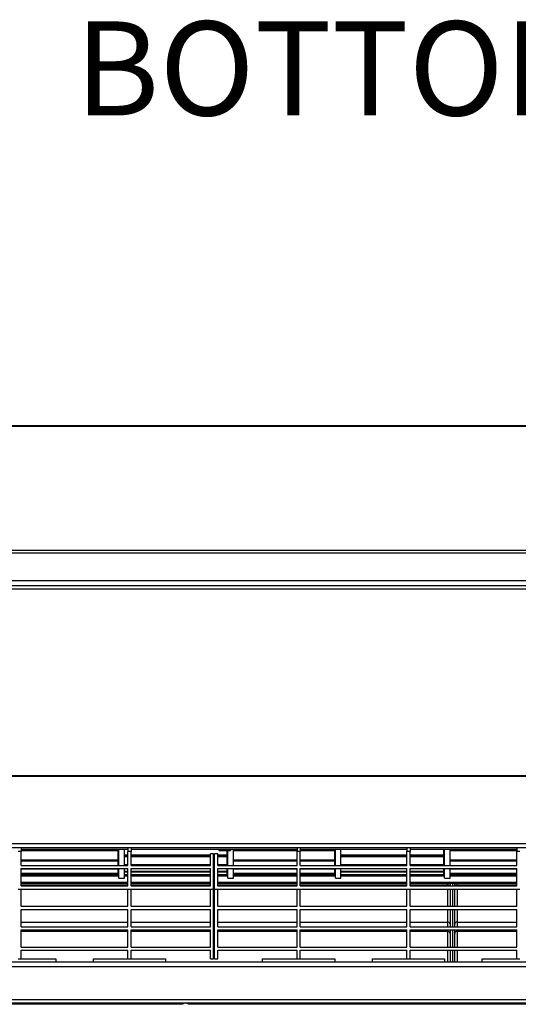
# Model space of a CAD drawing. Extents: x 8533 to 37935, y -10483 to 14592.
# Drawn here: x 25384 to 25701, y -7617 to -6989 of the extents above; entities that cross this region are included whole.
import ezdxf

# ---------------------------------------------------------------- set-up
doc = ezdxf.new("R2010")
doc.units = 0
doc.header["$LTSCALE"] = 10
doc.layers.get('0').update_dxf_attribs({"linetype": 'CONTINUOUS'})

msp = doc.modelspace()

# ---------------------------------------------------------------- linework, layer by layer
at = {"color": 7, "linetype": 'Continuous'}
for p, q in [((26756.369, -7247.788), (24754.369, -7247.788)), ((24754.369, -7248.039), (26756.369, -7248.039)), ((24754.369, -7327.202), (26756.369, -7327.202)), ((24754.369, -7328.769), (26756.369, -7328.769)), ((24764.369, -7346.509), (26746.369, -7346.509)), ((24764.369, -7349.691), (26746.369, -7349.691)), ((26746.369, -7349.811), (24764.369, -7349.811)), ((25534.369, -7349.691), (25534.369, -7349.811)), ((25538.369, -7349.811), (25538.369, -7349.691)), ((24764.369, -7351.689), (26746.369, -7351.689)), ((24754.369, -7470.899), (26756.369, -7470.899)), ((24754.369, -7471.139), (26756.369, -7471.139)), ((24764.369, -7514.191), (26746.369, -7514.191)), ((24764.369, -7516.691), (26746.369, -7516.691)), ((25384.669, -7519.191), (25382.669, -7519.191)), ((25384.669, -7516.691), (25384.669, -7519.191)), ((25384.669, -7517.691), (25452.669, -7517.691)), ((25384.669, -7518.648), (25446.369, -7518.648)), ((25384.669, -7528.191), (25384.669, -7519.191)), ((25446.869, -7528.191), (25446.869, -7517.691)), ((25450.369, -7528.148), (25450.369, -7517.691)), ((25452.669, -7516.691), (25452.669, -7519.191)), ((25452.669, -7528.191), (25452.669, -7519.191)), ((25454.669, -7519.191), (25452.669, -7519.191)), ((25454.669, -7516.691), (25454.669, -7519.191)), ((25454.669, -7517.691), (25560.369, -7517.691)), ((25454.669, -7528.191), (25454.669, -7519.191)), ((25505.169, -7528.191), (25505.169, -7520.691)), ((25507.169, -7520.691), (25505.169, -7520.691)), ((25507.169, -7543.191), (25507.169, -7520.691)), ((25509.869, -7520.691), (25507.869, -7520.691)), ((25507.869, -7543.191), (25507.869, -7520.691)), ((25509.869, -7528.191), (25509.869, -7520.691)), ((25510.369, -7517.691), (25510.369, -7517.891)), ((25517.369, -7518.891), (25511.369, -7518.891)), ((25516.369, -7528.191), (25516.369, -7518.819)), ((25518.369, -7517.891), (25518.369, -7517.691)), ((25519.869, -7528.191), (25519.869, -7517.739)), ((25519.869, -7518.648), (25560.369, -7518.648)), ((25560.369, -7516.691), (25560.369, -7519.191)), ((25560.369, -7528.191), (25560.369, -7519.191)), ((25562.369, -7519.191), (25560.369, -7519.191)), ((25562.369, -7516.691), (25562.369, -7519.191)), ((25562.369, -7517.691), (25630.369, -7517.691)), ((25562.369, -7518.648), (25584.369, -7518.648)), ((25562.369, -7528.191), (25562.369, -7519.191)), ((25584.869, -7528.191), (25584.869, -7517.691)), ((25588.369, -7528.148), (25588.369, -7517.691)), ((25630.369, -7516.691), (25630.369, -7519.191)), ((25630.369, -7528.191), (25630.369, -7519.191)), ((25632.369, -7519.191), (25630.369, -7519.191)), ((25632.369, -7516.691), (25632.369, -7519.191)), ((25632.369, -7517.691), (25700.369, -7517.691)), ((25632.369, -7528.191), (25632.369, -7519.191)), ((25654.369, -7528.191), (25654.369, -7517.691)), ((25657.869, -7528.191), (25657.869, -7517.691)), ((25657.869, -7518.648), (25700.369, -7518.648)), ((25700.369, -7516.691), (25700.369, -7519.191)), ((25700.369, -7528.191), (25700.369, -7519.191)), ((25702.369, -7519.191), (25700.369, -7519.191)), ((25384.669, -7525.12), (25446.369, -7525.12)), ((25446.369, -7525.063), (25446.369, -7524.564)), ((25452.669, -7521.693), (25450.369, -7521.693)), ((25450.369, -7522.386), (25452.669, -7522.386)), ((25505.169, -7521.693), (25454.669, -7521.693)), ((25454.669, -7522.386), (25505.169, -7522.386)), ((25507.869, -7521.693), (25507.169, -7521.693)), ((25507.169, -7522.386), (25507.869, -7522.386)), ((25515.869, -7521.693), (25509.869, -7521.693)), ((25509.869, -7522.386), (25515.869, -7522.386)), ((25519.869, -7525.12), (25560.369, -7525.12)), ((25562.369, -7525.12), (25584.369, -7525.12)), ((25584.369, -7525.063), (25584.369, -7524.564)), ((25630.369, -7521.693), (25588.369, -7521.693)), ((25588.369, -7522.386), (25630.369, -7522.386)), ((25653.869, -7521.693), (25632.369, -7521.693)), ((25632.369, -7522.386), (25653.869, -7522.386)), ((25657.869, -7525.12), (25700.369, -7525.12)), ((25384.669, -7528.191), (25452.669, -7528.191)), ((25384.669, -7530.191), (25452.669, -7530.191)), ((25384.669, -7541.191), (25384.669, -7530.191)), ((25384.669, -7530.226), (25446.369, -7530.226)), ((25384.669, -7533.511), (25446.369, -7533.511)), ((25446.869, -7536.191), (25446.869, -7530.191)), ((25450.369, -7528.148), (25452.669, -7528.148)), ((25450.369, -7536.191), (25450.369, -7530.191)), ((25450.369, -7532.285), (25452.669, -7532.285)), ((25452.669, -7541.191), (25452.669, -7530.191)), ((25454.669, -7528.148), (25505.169, -7528.148)), ((25454.669, -7528.191), (25505.169, -7528.191)), ((25454.669, -7530.191), (25505.169, -7530.191)), ((25454.669, -7541.191), (25454.669, -7530.191)), ((25454.669, -7532.285), (25505.169, -7532.285)), ((25505.169, -7541.191), (25505.169, -7530.191)), ((25507.169, -7528.148), (25507.869, -7528.148)), ((25507.169, -7532.285), (25507.869, -7532.285)), ((25509.869, -7528.148), (25515.869, -7528.148)), ((25509.869, -7528.191), (25560.369, -7528.191)), ((25509.869, -7530.191), (25560.369, -7530.191)), ((25509.869, -7541.191), (25509.869, -7530.191)), ((25509.869, -7532.285), (25515.869, -7532.285)), ((25515.869, -7528.148), (25515.869, -7527.65)), ((25516.369, -7536.191), (25516.369, -7530.191)), ((25519.869, -7530.226), (25560.369, -7530.226)), ((25519.869, -7536.191), (25519.869, -7530.226)), ((25519.869, -7533.511), (25560.369, -7533.511)), ((25560.369, -7541.191), (25560.369, -7530.191)), ((25562.369, -7528.191), (25630.369, -7528.191)), ((25562.369, -7530.191), (25630.369, -7530.191)), ((25562.369, -7541.191), (25562.369, -7530.191)), ((25562.369, -7530.226), (25584.369, -7530.226)), ((25562.369, -7533.511), (25584.369, -7533.511)), ((25584.869, -7536.191), (25584.869, -7530.191)), ((25588.369, -7528.148), (25630.369, -7528.148)), ((25588.369, -7536.191), (25588.369, -7530.191)), ((25588.369, -7532.285), (25630.369, -7532.285)), ((25630.369, -7541.191), (25630.369, -7530.191)), ((25632.369, -7528.148), (25653.869, -7528.148)), ((25632.369, -7528.191), (25700.369, -7528.191)), ((25632.369, -7530.191), (25700.369, -7530.191)), ((25632.369, -7541.191), (25632.369, -7530.191)), ((25632.369, -7532.285), (25653.869, -7532.285)), ((25653.869, -7528.148), (25653.869, -7527.65)), ((25654.369, -7536.191), (25654.369, -7530.191)), ((25657.869, -7530.226), (25700.369, -7530.226)), ((25657.869, -7536.191), (25657.869, -7530.226)), ((25657.869, -7533.511), (25700.369, -7533.511)), ((25700.369, -7541.191), (25700.369, -7530.191)), ((25384.669, -7534.822), (25446.369, -7534.822)), ((25452.669, -7539.062), (25384.669, -7539.062)), ((25452.669, -7539.663), (25384.669, -7539.663)), ((25446.869, -7536.191), (25450.369, -7536.191)), ((25450.369, -7534.485), (25452.669, -7534.485)), ((25450.369, -7534.684), (25452.669, -7534.684)), ((25454.669, -7534.485), (25505.169, -7534.485)), ((25454.669, -7534.684), (25505.169, -7534.684)), ((25505.169, -7539.062), (25454.669, -7539.062)), ((25505.169, -7539.663), (25454.669, -7539.663)), ((25507.169, -7534.485), (25507.869, -7534.485)), ((25507.169, -7534.684), (25507.869, -7534.684)), ((25507.869, -7539.062), (25507.169, -7539.062)), ((25507.869, -7539.663), (25507.169, -7539.663)), ((25509.869, -7534.485), (25515.869, -7534.485)), ((25509.869, -7534.684), (25515.869, -7534.684)), ((25560.369, -7539.062), (25509.869, -7539.062)), ((25560.369, -7539.663), (25509.869, -7539.663)), ((25516.369, -7536.191), (25519.869, -7536.191)), ((25519.869, -7534.822), (25560.369, -7534.822)), ((25562.369, -7534.822), (25584.369, -7534.822)), ((25630.369, -7539.062), (25562.369, -7539.062)), ((25630.369, -7539.663), (25562.369, -7539.663)), ((25584.869, -7536.191), (25588.369, -7536.191)), ((25588.369, -7534.485), (25630.369, -7534.485)), ((25588.369, -7534.684), (25630.369, -7534.684)), ((25632.369, -7534.485), (25653.869, -7534.485)), ((25632.369, -7534.684), (25653.869, -7534.684)), ((25700.369, -7539.062), (25632.369, -7539.062)), ((25700.369, -7539.663), (25632.369, -7539.663)), ((25654.369, -7536.191), (25657.869, -7536.191)), ((25657.869, -7534.822), (25700.369, -7534.822)), ((25657.869, -7539.663), (25657.869, -7541.191)), ((25660.869, -7541.191), (25660.869, -7539.663)), ((25382.669, -7543.191), (25384.669, -7543.191)), ((25384.669, -7541.191), (25452.669, -7541.191)), ((25384.669, -7554.191), (25384.669, -7543.191)), ((25384.669, -7543.191), (25452.669, -7543.191)), ((25452.669, -7554.191), (25452.669, -7543.191)), ((25452.669, -7543.191), (25454.669, -7543.191)), ((25454.669, -7541.191), (25505.169, -7541.191)), ((25454.669, -7554.191), (25454.669, -7543.191)), ((25454.669, -7543.191), (25505.169, -7543.191)), ((25505.169, -7554.191), (25505.169, -7543.191)), ((25505.169, -7543.191), (25507.169, -7543.191)), ((25507.169, -7587.691), (25507.169, -7543.191)), ((25507.869, -7587.691), (25507.869, -7543.191)), ((25507.869, -7543.191), (25509.869, -7543.191)), ((25509.869, -7541.191), (25560.369, -7541.191)), ((25509.869, -7554.191), (25509.869, -7543.191)), ((25509.869, -7543.191), (25560.369, -7543.191)), ((25560.369, -7554.191), (25560.369, -7543.191)), ((25560.369, -7543.191), (25562.369, -7543.191)), ((25562.369, -7541.191), (25630.369, -7541.191)), ((25562.369, -7554.191), (25562.369, -7543.191)), ((25562.369, -7543.191), (25630.369, -7543.191)), ((25630.369, -7554.191), (25630.369, -7543.191)), ((25630.369, -7543.191), (25632.369, -7543.191)), ((25632.369, -7541.191), (25700.369, -7541.191)), ((25632.369, -7554.191), (25632.369, -7543.191)), ((25632.369, -7543.191), (25700.369, -7543.191)), ((25657.869, -7543.191), (25657.869, -7554.191)), ((25660.869, -7554.191), (25660.869, -7543.191)), ((25700.369, -7554.191), (25700.369, -7543.191)), ((25700.369, -7543.191), (25702.369, -7543.191)), ((25384.669, -7554.191), (25452.669, -7554.191)), ((25384.669, -7556.191), (25452.669, -7556.191)), ((25384.669, -7567.191), (25384.669, -7556.191)), ((25452.669, -7567.191), (25452.669, -7556.191)), ((25454.669, -7554.191), (25505.169, -7554.191)), ((25454.669, -7556.191), (25505.169, -7556.191)), ((25454.669, -7567.191), (25454.669, -7556.191)), ((25505.169, -7567.191), (25505.169, -7556.191)), ((25509.869, -7554.191), (25560.369, -7554.191)), ((25509.869, -7556.191), (25560.369, -7556.191)), ((25509.869, -7567.191), (25509.869, -7556.191)), ((25560.369, -7567.191), (25560.369, -7556.191)), ((25562.369, -7554.191), (25630.369, -7554.191)), ((25562.369, -7556.191), (25630.369, -7556.191)), ((25562.369, -7567.191), (25562.369, -7556.191)), ((25630.369, -7567.191), (25630.369, -7556.191)), ((25632.369, -7554.191), (25700.369, -7554.191)), ((25632.369, -7556.191), (25700.369, -7556.191)), ((25632.369, -7567.191), (25632.369, -7556.191)), ((25657.869, -7556.191), (25657.869, -7565.561)), ((25660.869, -7565.561), (25660.869, -7556.191)), ((25700.369, -7567.191), (25700.369, -7556.191)), ((25384.669, -7567.191), (25452.669, -7567.191)), ((25384.669, -7569.191), (25452.669, -7569.191)), ((25384.669, -7580.191), (25384.669, -7569.191)), ((25452.669, -7580.191), (25452.669, -7569.191)), ((25454.669, -7567.191), (25505.169, -7567.191)), ((25454.669, -7569.191), (25505.169, -7569.191)), ((25454.669, -7580.191), (25454.669, -7569.191)), ((25505.169, -7580.191), (25505.169, -7569.191)), ((25509.869, -7567.191), (25560.369, -7567.191)), ((25509.869, -7569.191), (25560.369, -7569.191)), ((25509.869, -7580.191), (25509.869, -7569.191)), ((25560.369, -7580.191), (25560.369, -7569.191)), ((25562.369, -7567.191), (25630.369, -7567.191)), ((25562.369, -7569.191), (25630.369, -7569.191)), ((25562.369, -7580.191), (25562.369, -7569.191)), ((25630.369, -7580.191), (25630.369, -7569.191)), ((25632.369, -7567.191), (25700.369, -7567.191)), ((25632.369, -7569.191), (25700.369, -7569.191)), ((25632.369, -7580.191), (25632.369, -7569.191)), ((25657.869, -7565.561), (25657.869, -7567.191)), ((25657.869, -7569.191), (25657.869, -7571.507)), ((25660.869, -7567.191), (25660.869, -7565.561)), ((25660.869, -7571.507), (25660.869, -7569.191)), ((25700.369, -7580.191), (25700.369, -7569.191)), ((25657.869, -7571.507), (25657.869, -7580.191)), ((25660.869, -7580.191), (25660.869, -7571.507)), ((25384.669, -7580.191), (25452.669, -7580.191)), ((25384.669, -7582.191), (25452.669, -7582.191)), ((25384.669, -7587.691), (25384.669, -7582.191)), ((25452.669, -7587.691), (25452.669, -7582.191)), ((25454.669, -7580.191), (25505.169, -7580.191)), ((25454.669, -7582.191), (25505.169, -7582.191)), ((25454.669, -7587.691), (25454.669, -7582.191)), ((25505.169, -7587.691), (25505.169, -7582.191)), ((25509.869, -7580.191), (25560.369, -7580.191)), ((25509.869, -7582.191), (25560.369, -7582.191)), ((25509.869, -7587.691), (25509.869, -7582.191)), ((25560.369, -7587.691), (25560.369, -7582.191)), ((25562.369, -7580.191), (25630.369, -7580.191)), ((25562.369, -7587.691), (25562.369, -7582.191)), ((25562.369, -7582.191), (25630.369, -7582.191)), ((25630.369, -7587.691), (25630.369, -7582.191)), ((25632.369, -7580.191), (25700.369, -7580.191)), ((25632.369, -7582.191), (25700.369, -7582.191)), ((25632.369, -7587.691), (25632.369, -7582.191)), ((25657.869, -7582.191), (25657.869, -7589.691)), ((25660.869, -7589.691), (25660.869, -7582.191)), ((25700.369, -7587.691), (25700.369, -7582.191)), ((24765.369, -7589.691), (26745.369, -7589.691)), ((25382.669, -7587.691), (25384.669, -7587.691)), ((25384.669, -7587.691), (25406.669, -7587.691)), ((25406.669, -7587.691), (25406.669, -7589.691)), ((25430.669, -7587.691), (25452.669, -7587.691)), ((25430.669, -7589.691), (25430.669, -7587.691)), ((25452.669, -7587.691), (25454.669, -7587.691)), ((25454.669, -7587.691), (25476.669, -7587.691)), ((25476.669, -7587.691), (25476.669, -7589.691)), ((25505.169, -7587.691), (25507.169, -7587.691)), ((25507.869, -7587.691), (25509.869, -7587.691)), ((25538.369, -7587.691), (25560.369, -7587.691)), ((25538.369, -7589.691), (25538.369, -7587.691)), ((25560.369, -7587.691), (25562.369, -7587.691)), ((25562.369, -7587.691), (25584.369, -7587.691)), ((25584.369, -7587.691), (25584.369, -7589.691)), ((25608.369, -7587.691), (25630.369, -7587.691)), ((25608.369, -7589.691), (25608.369, -7587.691)), ((25630.369, -7587.691), (25632.369, -7587.691)), ((25632.369, -7587.691), (25654.369, -7587.691)), ((25654.369, -7587.691), (25654.369, -7589.691)), ((25678.369, -7587.691), (25700.369, -7587.691)), ((25678.369, -7589.691), (25678.369, -7587.691)), ((25700.369, -7587.691), (25702.369, -7587.691)), ((24765.369, -7592.565), (26745.369, -7592.565)), ((24765.369, -7613.565), (26745.369, -7613.565)), ((24765.369, -7615.691), (26745.369, -7615.691)), ((25487.369, -7616.691), (25256.369, -7616.691)), ((25489.369, -7615.691), (25487.369, -7616.691)), ((25491.369, -7616.691), (25489.369, -7615.691)), ((25722.369, -7616.691), (25491.369, -7616.691))]:
    msp.add_line(p, q, dxfattribs=at)
at = {"color": 8, "linetype": 'Continuous'}
for p, q in [((25384.669, -7518.164), (25446.369, -7518.164)), ((25446.369, -7518.164), (25446.369, -7517.691)), ((25446.369, -7518.648), (25446.369, -7518.164)), ((25446.369, -7524.564), (25446.369, -7518.648)), ((25518.369, -7517.891), (25510.369, -7517.891)), ((25515.869, -7521.693), (25515.869, -7518.891)), ((25519.869, -7518.164), (25560.369, -7518.164)), ((25562.369, -7518.164), (25584.369, -7518.164)), ((25584.369, -7518.164), (25584.369, -7517.691)), ((25584.369, -7518.648), (25584.369, -7518.164)), ((25584.369, -7524.564), (25584.369, -7518.648)), ((25653.869, -7521.693), (25653.869, -7517.691)), ((25657.869, -7518.164), (25700.369, -7518.164)), ((25384.669, -7524.564), (25446.369, -7524.564)), ((25384.669, -7525.063), (25446.369, -7525.063)), ((25446.369, -7525.12), (25446.369, -7525.063)), ((25446.369, -7528.191), (25446.369, -7525.12)), ((25450.369, -7522.19), (25452.669, -7522.19)), ((25454.669, -7522.19), (25505.169, -7522.19)), ((25507.169, -7522.19), (25507.869, -7522.19)), ((25509.869, -7522.19), (25515.869, -7522.19)), ((25515.869, -7522.19), (25515.869, -7521.693)), ((25515.869, -7522.386), (25515.869, -7522.19)), ((25515.869, -7527.65), (25515.869, -7522.386)), ((25519.869, -7524.564), (25560.369, -7524.564)), ((25519.869, -7525.063), (25560.369, -7525.063)), ((25562.369, -7524.564), (25584.369, -7524.564)), ((25562.369, -7525.063), (25584.369, -7525.063)), ((25584.369, -7525.12), (25584.369, -7525.063)), ((25584.369, -7528.191), (25584.369, -7525.12)), ((25588.369, -7522.19), (25630.369, -7522.19)), ((25632.369, -7522.19), (25653.869, -7522.19)), ((25653.869, -7522.19), (25653.869, -7521.693)), ((25653.869, -7522.386), (25653.869, -7522.19)), ((25653.869, -7527.65), (25653.869, -7522.386)), ((25657.869, -7524.564), (25700.369, -7524.564)), ((25657.869, -7525.063), (25700.369, -7525.063)), ((25384.669, -7533.027), (25446.369, -7533.027)), ((25446.369, -7530.226), (25446.369, -7530.191)), ((25446.369, -7533.027), (25446.369, -7530.226)), ((25446.369, -7533.511), (25446.369, -7533.027)), ((25446.369, -7534.356), (25446.369, -7533.511)), ((25450.369, -7527.65), (25452.669, -7527.65)), ((25450.369, -7531.795), (25452.669, -7531.795)), ((25454.669, -7527.65), (25505.169, -7527.65)), ((25454.669, -7531.795), (25505.169, -7531.795)), ((25507.169, -7527.65), (25507.869, -7527.65)), ((25507.169, -7531.795), (25507.869, -7531.795)), ((25509.869, -7527.65), (25515.869, -7527.65)), ((25509.869, -7531.795), (25515.869, -7531.795)), ((25515.869, -7531.795), (25515.869, -7530.191)), ((25515.869, -7532.285), (25515.869, -7531.795)), ((25515.869, -7534.01), (25515.869, -7532.285)), ((25519.869, -7533.027), (25560.369, -7533.027)), ((25562.369, -7533.027), (25584.369, -7533.027)), ((25584.369, -7530.226), (25584.369, -7530.191)), ((25584.369, -7533.027), (25584.369, -7530.226)), ((25584.369, -7533.511), (25584.369, -7533.027)), ((25584.369, -7534.356), (25584.369, -7533.511)), ((25588.369, -7527.65), (25630.369, -7527.65)), ((25588.369, -7531.795), (25630.369, -7531.795)), ((25632.369, -7527.65), (25653.869, -7527.65)), ((25632.369, -7531.795), (25653.869, -7531.795)), ((25653.869, -7531.795), (25653.869, -7530.191)), ((25653.869, -7532.285), (25653.869, -7531.795)), ((25653.869, -7534.01), (25653.869, -7532.285)), ((25657.869, -7533.027), (25700.369, -7533.027)), ((25384.669, -7534.356), (25446.369, -7534.356)), ((25446.369, -7534.822), (25446.369, -7534.356)), ((25450.369, -7534.01), (25452.669, -7534.01)), ((25454.669, -7534.01), (25505.169, -7534.01)), ((25507.169, -7534.01), (25507.869, -7534.01)), ((25509.869, -7534.01), (25515.869, -7534.01)), ((25515.869, -7534.485), (25515.869, -7534.01)), ((25515.869, -7534.684), (25515.869, -7534.485)), ((25519.869, -7534.356), (25560.369, -7534.356)), ((25562.369, -7534.356), (25584.369, -7534.356)), ((25584.369, -7534.822), (25584.369, -7534.356)), ((25588.369, -7534.01), (25630.369, -7534.01)), ((25632.369, -7534.01), (25653.869, -7534.01)), ((25653.869, -7534.485), (25653.869, -7534.01)), ((25653.869, -7534.684), (25653.869, -7534.485)), ((25656.369, -7540.522), (25656.369, -7539.663)), ((25657.869, -7534.356), (25700.369, -7534.356)), ((25659.369, -7539.663), (25659.369, -7541.191)), ((25662.369, -7539.663), (25662.369, -7540.522)), ((25384.669, -7540.522), (25452.669, -7540.522)), ((25454.669, -7540.522), (25505.169, -7540.522)), ((25507.169, -7540.522), (25507.869, -7540.522)), ((25507.869, -7541.299), (25507.169, -7541.299)), ((25507.869, -7541.937), (25507.169, -7541.937)), ((25509.869, -7540.522), (25560.369, -7540.522)), ((25562.369, -7540.522), (25630.369, -7540.522)), ((25632.369, -7540.522), (25656.369, -7540.522)), ((25656.369, -7541.191), (25656.369, -7540.522)), ((25656.369, -7554.191), (25656.369, -7543.191)), ((25659.369, -7543.191), (25659.369, -7554.191)), ((25662.369, -7540.522), (25662.369, -7541.191)), ((25662.369, -7540.522), (25700.369, -7540.522)), ((25662.369, -7543.191), (25662.369, -7554.191)), ((25656.369, -7564.214), (25656.369, -7556.191)), ((25659.369, -7556.191), (25659.369, -7567.191)), ((25662.369, -7556.191), (25662.369, -7564.214)), ((25384.669, -7564.214), (25452.669, -7564.214)), ((25454.669, -7564.214), (25505.169, -7564.214)), ((25507.169, -7564.214), (25507.869, -7564.214)), ((25509.869, -7564.214), (25560.369, -7564.214)), ((25562.369, -7564.214), (25630.369, -7564.214)), ((25632.369, -7564.214), (25656.369, -7564.214)), ((25656.369, -7567.191), (25656.369, -7564.214)), ((25662.369, -7564.214), (25662.369, -7567.191)), ((25662.369, -7564.214), (25700.369, -7564.214)), ((25384.669, -7570.161), (25452.669, -7570.161)), ((25454.669, -7570.161), (25505.169, -7570.161)), ((25507.169, -7570.161), (25507.869, -7570.161)), ((25509.869, -7570.161), (25560.369, -7570.161)), ((25562.369, -7570.161), (25630.369, -7570.161)), ((25632.369, -7570.161), (25656.369, -7570.161)), ((25656.369, -7570.161), (25656.369, -7569.191)), ((25656.369, -7580.191), (25656.369, -7570.161)), ((25659.369, -7569.191), (25659.369, -7580.191)), ((25662.369, -7569.191), (25662.369, -7570.161)), ((25662.369, -7570.161), (25662.369, -7580.191)), ((25662.369, -7570.161), (25700.369, -7570.161)), ((25656.369, -7589.691), (25656.369, -7582.191)), ((25659.369, -7582.191), (25659.369, -7589.691)), ((25662.369, -7582.191), (25662.369, -7589.691))]:
    msp.add_line(p, q, dxfattribs=at)
at = {"color": 7, "linetype": 'Continuous'}
for centre, radius, start, end in [((25446.377, -7518.656), 0.492, 0.979079, 90.947137), ((25446.369, -7519.148), 0.5, 0, 90), ((25511.369, -7517.891), 1, 180, 270), ((25517.369, -7517.891), 1, 270, 0), ((25584.377, -7518.656), 0.492, 0.979098, 90.948825), ((25584.369, -7519.148), 0.5, 0, 90), ((25446.369, -7524.064), 0.5, 269.996502, 359.99496), ((25446.37, -7525.562), 0.499, 0.111456, 90.110958), ((25446.369, -7525.62), 0.5, 0, 90), ((25515.869, -7521.193), 0.5, 270, 0), ((25515.873, -7522.687), 0.497, 0.390295, 90.383263), ((25515.869, -7522.886), 0.5, 0, 90), ((25515.871, -7527.152), 0.498, 269.819209, 359.815933), ((25584.369, -7524.064), 0.5, 269.994794, 359.99496), ((25584.37, -7525.562), 0.499, 0.111458, 90.112664), ((25584.369, -7525.62), 0.5, 0, 90), ((25653.869, -7521.193), 0.5, 270, 0), ((25653.873, -7522.687), 0.497, 0.387723, 90.384128), ((25653.869, -7522.886), 0.5, 0, 90), ((25653.871, -7527.152), 0.498, 269.818353, 359.818497), ((25446.369, -7530.726), 0.5, 0, 90), ((25446.385, -7532.542), 0.485, 268.185221, 358.062504), ((25446.369, -7534.011), 0.5, 0, 90), ((25515.869, -7528.648), 0.5, 66.208914, 90.006089), ((25515.879, -7531.305), 0.49, 268.867272, 358.817015), ((25515.869, -7532.785), 0.5, 0, 90), ((25515.893, -7533.534), 0.477, 267.13251, 356.808888), ((25584.369, -7530.726), 0.5, 0, 90), ((25584.385, -7532.542), 0.485, 268.183553, 358.062468), ((25584.369, -7534.011), 0.5, 0, 90), ((25653.869, -7528.648), 0.5, 66.20811, 90.006039), ((25653.879, -7531.305), 0.49, 268.866377, 358.819617), ((25653.869, -7532.785), 0.5, 0, 90), ((25653.893, -7533.534), 0.477, 267.131536, 356.81156), ((25446.369, -7535.322), 0.5, 0, 90), ((25515.869, -7534.985), 0.5, 0, 90), ((25515.869, -7535.184), 0.5, 0, 90), ((25584.369, -7535.322), 0.5, 0, 90), ((25653.869, -7534.985), 0.5, 0, 90), ((25653.869, -7535.184), 0.5, 0, 90), ((25656.442, -7565.642), 1.429, 3.264617, 92.928568), ((25662.296, -7565.642), 1.429, 87.071124, 176.735974), ((25656.442, -7571.588), 1.429, 3.264966, 92.928218), ((25662.296, -7571.588), 1.429, 87.071473, 176.735625)]:
    msp.add_arc(centre, radius, start, end, dxfattribs=at)
at = {"color": 8, "linetype": 'Continuous'}
for centre, radius, start, end in [((25446.399, -7533.882), 0.475, 266.41801, 349.960951), ((25584.399, -7533.882), 0.475, 266.416649, 350.007992), ((25656.562, -7542.004), 1.495, 32.943296, 97.413604), ((25662.229, -7542.117), 1.601, 84.961337, 144.681762)]:
    msp.add_arc(centre, radius, start, end, dxfattribs=at)

# ---------------------------------------------------------------- texts
at = {"insert": (25290.558, -6989.95), "char_height": 60, "attachment_point": 1}
msp.add_mtext('{\\fArial|b0|i0|c0|p0;       BOTTOM VIEW }', dxfattribs=at)

doc.saveas('drawing.dxf')
